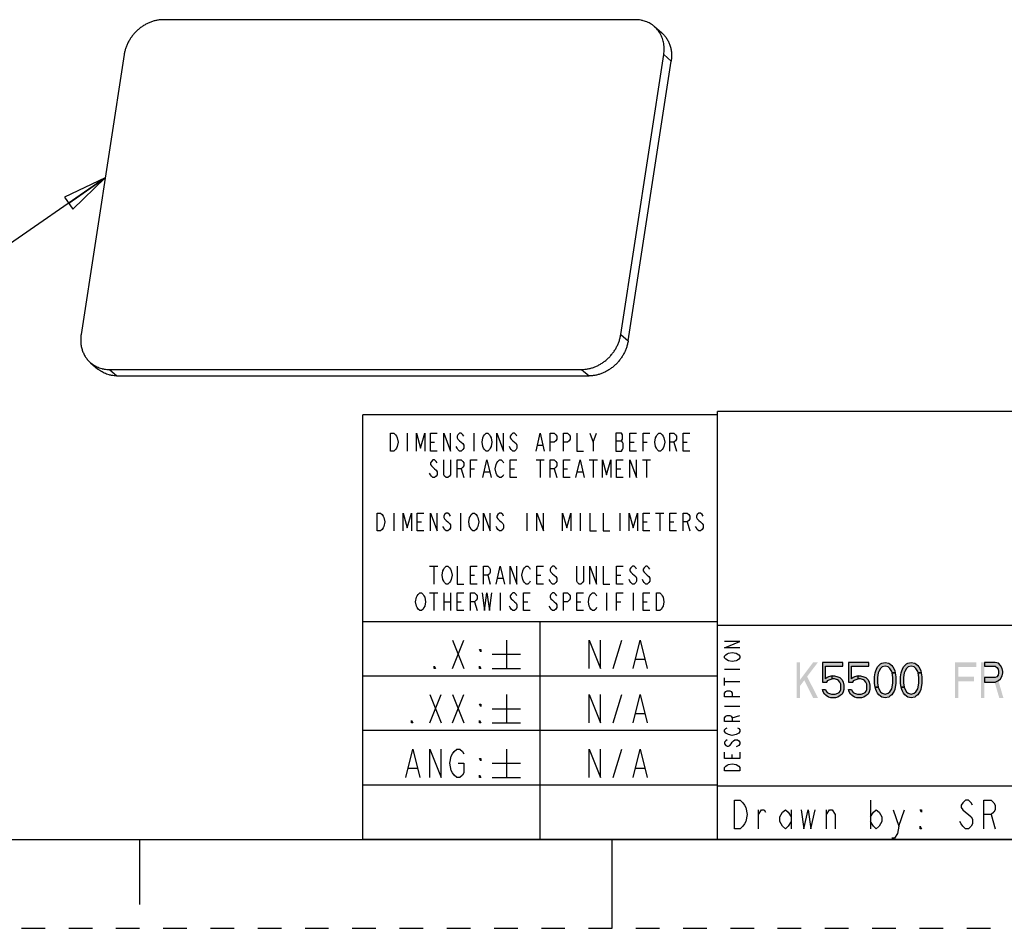
# Model space of a CAD drawing. Units: inches. Extents: x 0 to 17, y 0 to 11.
# Drawn here: x 6 to 10.2, y 0 to 3.8 of the extents above; entities that cross this region are included whole.
import ezdxf

# ---------------------------------------------------------------- set-up
doc = ezdxf.new("R2010")
doc.units = ezdxf.units.IN
doc.header["$LTSCALE"] = 0.935
doc.header["$MEASUREMENT"] = 0
doc.linetypes.add('HIDDEN', pattern=[0.2, 0.1, -0.1])
doc.layers.get('0').update_dxf_attribs({"linetype": 'CONTINUOUS'})
doc.layers.add('DEFAULT_2', color=8, linetype='HIDDEN')
doc.styles.get("Standard").update_dxf_attribs({"font": 'txt', "width": 0.8})
doc.dimstyles.get("Standard").update_dxf_attribs({"dimtxt": 0.15625, "dimasz": 0.1875, "dimexe": 0.125, "dimexo": 0.0625, "dimgap": 0.09, "dimtad": 0, "dimtih": 1, "dimtoh": 1, "dimzin": 4, "dimdsep": 46, "dimtxsty": 'STANDARD', "dimblk": 'CLOSED', "dimblk1": 'CLOSED', "dimblk2": 'CLOSED', "dimcen": 0.09, "dimazin": 1, "dimtp": 0.05, "dimtm": 0.05, "dimtfac": 1, "dimtofl": 0, "dimtmove": 0, "dimatfit": 3, "dimldrblk": 'CLOSED', "dimfxl": 1, "dimtolj": 1, "dimtzin": 4, "dimarcsym": 0})

# ---------------------------------------------------------------- blocks, each defined once
blk = doc.blocks.new('_CLOSED')
at = {"color": 0, "linetype": 'BYBLOCK'}
for p, q in [((0, 0), (-1, 0.167)), ((-1, 0.167), (-1, -0.167)), ((-1, -0.167), (0, 0)), ((-1, 0), (0, 0))]:
    blk.add_line(p, q, dxfattribs=at)

msp = doc.modelspace()

# ---------------------------------------------------------------- hatches: boundary and pattern name
at = {"linetype": 'CONTINUOUS'}
for points in [[(9.3902, 1.125), (9.3902, 1.042), (9.4077, 1.042), (9.4127, 1.0484), (9.4177, 1.0516), (9.4302, 1.0548), (9.4302, 1.0676), (9.4152, 1.0644), (9.4102, 1.0612), (9.4027, 1.0548), (9.4027, 1.109), (9.4752, 1.109), (9.4752, 1.125)], [(9.5002, 1.125), (9.5002, 1.042), (9.5177, 1.042), (9.5227, 1.0484), (9.5277, 1.0516), (9.5402, 1.0548), (9.5402, 1.0676), (9.5252, 1.0644), (9.5202, 1.0612), (9.5127, 1.0548), (9.5127, 1.109), (9.5852, 1.109), (9.5852, 1.125)], [(9.6852, 1.0803), (9.6827, 1.0867), (9.6752, 1.0995), (9.6677, 1.1059), (9.6552, 1.109), (9.6427, 1.1059), (9.6352, 1.0995), (9.6277, 1.0867), (9.6252, 1.0803), (9.6227, 1.0612), (9.6227, 1.0388), (9.6252, 1.0197), (9.6127, 1.0197), (9.6102, 1.0356), (9.6102, 1.0644), (9.6127, 1.0803), (9.6152, 1.0899), (9.6177, 1.0963), (9.6227, 1.1059), (9.6277, 1.1122), (9.6352, 1.1186), (9.6402, 1.1218), (9.6552, 1.125), (9.6702, 1.1218), (9.6752, 1.1186), (9.6827, 1.1122), (9.6877, 1.1059), (9.6927, 1.0963), (9.6952, 1.0899), (9.6977, 1.0803)], [(9.7952, 1.0803), (9.7927, 1.0867), (9.7852, 1.0995), (9.7777, 1.1059), (9.7652, 1.109), (9.7527, 1.1059), (9.7452, 1.0995), (9.7377, 1.0867), (9.7352, 1.0803), (9.7327, 1.0612), (9.7327, 1.0388), (9.7352, 1.0197), (9.7227, 1.0197), (9.7202, 1.0356), (9.7202, 1.0644), (9.7227, 1.0803), (9.7252, 1.0899), (9.7277, 1.0963), (9.7327, 1.1059), (9.7377, 1.1122), (9.7452, 1.1186), (9.7502, 1.1218), (9.7652, 1.125), (9.7802, 1.1218), (9.7852, 1.1186), (9.7927, 1.1122), (9.7977, 1.1059), (9.8027, 1.0963), (9.8052, 1.0899), (9.8077, 1.0803)], [(10.0752, 1.125), (10.0752, 1.109), (10.1202, 1.109), (10.1277, 1.1027), (10.1327, 1.0963), (10.1352, 1.0867), (10.1352, 1.0803), (10.1327, 1.0707), (10.1277, 1.0644), (10.1202, 1.0612), (10.0752, 1.0612), (10.0752, 1.042), (10.1202, 1.042), (10.1352, 1.0484), (10.1427, 1.0548), (10.1502, 1.0676), (10.1527, 1.0803), (10.1527, 1.0867), (10.1502, 1.0995), (10.1427, 1.1122), (10.1352, 1.1218), (10.1202, 1.125)], [(9.4302, 1.0548), (9.4302, 1.0676), (9.4402, 1.0676), (9.4552, 1.0644), (9.4627, 1.0612), (9.4727, 1.0516), (9.4777, 1.042), (9.4802, 1.0293), (9.4802, 1.0101), (9.4777, 1.0005), (9.4727, 0.991), (9.4652, 0.9846), (9.4552, 0.9782), (9.4452, 0.975), (9.4252, 0.975), (9.4152, 0.9782), (9.4052, 0.9846), (9.3977, 0.991), (9.3927, 1.0005), (9.3902, 1.0101), (9.4027, 1.0101), (9.4052, 1.0037), (9.4102, 0.9973), (9.4152, 0.9941), (9.4277, 0.991), (9.4427, 0.991), (9.4552, 0.9941), (9.4602, 0.9973), (9.4652, 1.0037), (9.4677, 1.0101), (9.4677, 1.0324), (9.4627, 1.042), (9.4577, 1.0484), (9.4527, 1.0516), (9.4402, 1.0548)], [(9.5402, 1.0548), (9.5402, 1.0676), (9.5502, 1.0676), (9.5652, 1.0644), (9.5727, 1.0612), (9.5827, 1.0516), (9.5877, 1.042), (9.5902, 1.0293), (9.5902, 1.0101), (9.5877, 1.0005), (9.5827, 0.991), (9.5752, 0.9846), (9.5652, 0.9782), (9.5552, 0.975), (9.5352, 0.975), (9.5252, 0.9782), (9.5152, 0.9846), (9.5077, 0.991), (9.5027, 1.0005), (9.5002, 1.0101), (9.5127, 1.0101), (9.5152, 1.0037), (9.5202, 0.9973), (9.5252, 0.9941), (9.5377, 0.991), (9.5527, 0.991), (9.5652, 0.9941), (9.5702, 0.9973), (9.5752, 1.0037), (9.5777, 1.0101), (9.5777, 1.0324), (9.5727, 1.042), (9.5677, 1.0484), (9.5627, 1.0516), (9.5502, 1.0548)], [(9.6252, 1.0197), (9.6277, 1.0133), (9.6352, 1.0005), (9.6427, 0.9941), (9.6552, 0.991), (9.6677, 0.9941), (9.6752, 1.0005), (9.6827, 1.0133), (9.6852, 1.0197), (9.6877, 1.0388), (9.6877, 1.0612), (9.6852, 1.0803), (9.6977, 1.0803), (9.7002, 1.0644), (9.7002, 1.0356), (9.6977, 1.0197), (9.6952, 1.0101), (9.6927, 1.0037), (9.6877, 0.9941), (9.6827, 0.9878), (9.6752, 0.9814), (9.6702, 0.9782), (9.6552, 0.975), (9.6402, 0.9782), (9.6352, 0.9814), (9.6277, 0.9878), (9.6227, 0.9941), (9.6177, 1.0037), (9.6152, 1.0101), (9.6127, 1.0197)], [(9.7352, 1.0197), (9.7377, 1.0133), (9.7452, 1.0005), (9.7527, 0.9941), (9.7652, 0.991), (9.7777, 0.9941), (9.7852, 1.0005), (9.7927, 1.0133), (9.7952, 1.0197), (9.7977, 1.0388), (9.7977, 1.0612), (9.7952, 1.0803), (9.8077, 1.0803), (9.8102, 1.0644), (9.8102, 1.0356), (9.8077, 1.0197), (9.8052, 1.0101), (9.8027, 1.0037), (9.7977, 0.9941), (9.7927, 0.9878), (9.7852, 0.9814), (9.7802, 0.9782), (9.7652, 0.975), (9.7502, 0.9782), (9.7452, 0.9814), (9.7377, 0.9878), (9.7327, 0.9941), (9.7277, 1.0037), (9.7252, 1.0101), (9.7227, 1.0197)]]:
    msp.add_hatch(color=2, dxfattribs=at).paths.add_polyline_path(points)

# ---------------------------------------------------------------- linework, layer by layer
at = {"color": 7, "linetype": 'CONTINUOUS'}
for p, q in [((8.5982, 3.8439), (6.6, 3.8439)), ((8.6782, 3.8153), (8.7095, 3.7884)), ((6.4345, 3.696), (6.2524, 2.5121)), ((8.536, 2.5121), (8.7181, 3.696)), ((8.5673, 2.4852), (8.7494, 3.669)), ((8.7181, 3.696), (8.7494, 3.669)), ((8.536, 2.5121), (8.5673, 2.4852)), ((6.2924, 2.3928), (6.3237, 2.3658)), ((6.3724, 2.3641), (6.4037, 2.3372)), ((6.3724, 2.3641), (8.3706, 2.3641)), ((6.4037, 2.3372), (8.4018, 2.3372)), ((8.3706, 2.3641), (8.4018, 2.3372)), ((0.375, 0.375), (16.625, 0.375)), ((6.5, 0.375), (6.5, 0.1)), ((8.5, 0), (8.5, 0.375))]:
    msp.add_line(p, q, dxfattribs=at)
at = {"color": 2, "linetype": 'CONTINUOUS'}
for p, q in [((8.945, 2.1722), (7.445, 2.1722)), ((7.445, 0.3753), (7.445, 2.1722)), ((16.625, 2.187), (8.945, 2.187)), ((8.945, 0.375), (8.945, 2.187)), ((8.945, 0.3753), (8.945, 2.1722)), ((7.6325, 2.0941), (7.6325, 2.0191)), ((7.9138, 2.0941), (7.9138, 2.0191)), ((8.42, 2.0566), (8.4341, 2.0941)), ((7.7309, 2.0566), (7.7485, 2.0566)), ((8.1845, 2.0441), (8.2055, 2.0441)), ((8.5149, 2.0628), (8.5395, 2.0628)), ((8.5747, 2.0566), (8.5923, 2.0566)), ((8.6309, 2.0566), (8.6485, 2.0566)), ((8.761, 2.0566), (8.7716, 2.0191)), ((8.7997, 2.0566), (8.8173, 2.0566)), ((8.1774, 1.9816), (8.2126, 1.9816)), ((8.195, 1.9816), (8.195, 1.9066)), ((8.4024, 1.9816), (8.4376, 1.9816)), ((8.42, 1.9816), (8.42, 1.9066)), ((8.6274, 1.9816), (8.6626, 1.9816)), ((8.645, 1.9816), (8.645, 1.9066)), ((7.861, 1.9441), (7.8716, 1.9066)), ((7.8997, 1.9441), (7.9173, 1.9441)), ((7.9595, 1.9316), (7.9805, 1.9316)), ((8.0684, 1.9441), (8.086, 1.9441)), ((8.2548, 1.9441), (8.2653, 1.9066)), ((8.2934, 1.9441), (8.311, 1.9441)), ((8.3532, 1.9316), (8.3743, 1.9316)), ((8.5184, 1.9441), (8.536, 1.9441)), ((7.5763, 1.7566), (7.5763, 1.6816)), ((7.8575, 1.7566), (7.8575, 1.6816)), ((8.1387, 1.7566), (8.1387, 1.6816)), ((8.3637, 1.7566), (8.3637, 1.6816)), ((8.5325, 1.7566), (8.5325, 1.6816)), ((8.6837, 1.7566), (8.7188, 1.7566)), ((8.7012, 1.7566), (8.7012, 1.6816)), ((7.6747, 1.7191), (7.6923, 1.7191)), ((8.6309, 1.7191), (8.6485, 1.7191)), ((8.7434, 1.7191), (8.761, 1.7191)), ((8.8173, 1.7191), (8.8278, 1.6816)), ((7.7274, 1.5316), (7.7626, 1.5316)), ((7.745, 1.5316), (7.745, 1.4566)), ((7.8997, 1.4941), (7.9173, 1.4941)), ((7.9735, 1.4941), (7.9841, 1.4566)), ((8.0157, 1.4816), (8.0368, 1.4816)), ((8.1809, 1.4941), (8.1985, 1.4941)), ((8.5184, 1.4941), (8.536, 1.4941)), ((7.7274, 1.4191), (7.7626, 1.4191)), ((7.745, 1.4191), (7.745, 1.3441)), ((7.7872, 1.4191), (7.7872, 1.3441)), ((7.8153, 1.4191), (7.8153, 1.3441)), ((8.0263, 1.4191), (8.0263, 1.3441)), ((8.4762, 1.4191), (8.4762, 1.3441)), ((8.5887, 1.4191), (8.5887, 1.3441)), ((7.7872, 1.3816), (7.8153, 1.3816)), ((7.8434, 1.3816), (7.861, 1.3816)), ((7.9173, 1.3816), (7.9278, 1.3441)), ((8.1247, 1.3816), (8.1423, 1.3816)), ((8.3497, 1.3816), (8.3673, 1.3816)), ((8.5184, 1.3816), (8.536, 1.3816)), ((8.6309, 1.3816), (8.6485, 1.3816)), ((8.945, 1.2972), (7.445, 1.2972)), ((8.195, 0.3753), (8.195, 1.2972)), ((16.625, 1.281), (8.945, 1.281)), ((7.8245, 1.2191), (7.8725, 1.0991)), ((7.8245, 1.0991), (7.8725, 1.2191)), ((8.0525, 1.2191), (8.0525, 1.0991)), ((8.504, 1.0991), (8.54, 1.2191)), ((7.9925, 1.1591), (8.1125, 1.1591)), ((8.6, 1.1391), (8.636, 1.1391)), ((7.9925, 1.0991), (8.1125, 1.0991)), ((8.9755, 1.0958), (9.0405, 1.0958)), ((8.945, 1.0667), (7.445, 1.0667)), ((8.9755, 1.0275), (8.9755, 1.06)), ((8.9755, 1.0438), (9.0405, 1.0438)), ((7.7285, 0.9886), (7.7765, 0.8686)), ((7.7285, 0.8686), (7.7765, 0.9886)), ((7.8245, 0.9886), (7.8725, 0.8686)), ((7.8245, 0.8686), (7.8725, 0.9886)), ((8.0525, 0.9886), (8.0525, 0.8686)), ((8.504, 0.8686), (8.54, 0.9886)), ((7.9925, 0.9286), (8.1125, 0.9286)), ((8.9755, 0.9398), (9.0405, 0.9398)), ((8.6, 0.9086), (8.636, 0.9086)), ((9.008, 0.891), (9.0405, 0.9008)), ((8.945, 0.8363), (7.445, 0.8363)), ((7.9925, 0.8686), (8.1125, 0.8686)), ((8.0525, 0.7581), (8.0525, 0.6381)), ((8.504, 0.6381), (8.54, 0.7581)), ((9.008, 0.7188), (9.008, 0.735)), ((7.6385, 0.6781), (7.6745, 0.6781)), ((7.9925, 0.6981), (8.1125, 0.6981)), ((8.6, 0.6781), (8.636, 0.6781)), ((7.9925, 0.6381), (8.1125, 0.6381)), ((8.945, 0.6058), (7.445, 0.6058)), ((13.553, 0.6015), (8.945, 0.6015)), ((9.119, 0.4215), (9.119, 0.5015)), ((9.257, 0.5015), (9.257, 0.4215)), ((9.407, 0.4215), (9.407, 0.5015)), ((9.593, 0.5415), (9.593, 0.4215)), ((9.713, 0.4315), (9.737, 0.5015)), ((10.103, 0.4815), (10.121, 0.4215)), ((8.945, 0.3753), (7.445, 0.3753)), ((16.625, 0.375), (8.945, 0.375))]:
    msp.add_line(p, q, dxfattribs=at)
for points in [[(7.5622, 2.0941), (7.5763, 2.0941), (7.5833, 2.0878), (7.5868, 2.0816), (7.5903, 2.0753), (7.5938, 2.0566), (7.5903, 2.0378), (7.5868, 2.0316), (7.5833, 2.0253), (7.5763, 2.0191), (7.5622, 2.0191), (7.5622, 2.0941)], [(7.6712, 2.0191), (7.6712, 2.0941), (7.6888, 2.0316), (7.7063, 2.0941), (7.7063, 2.0191)], [(7.7591, 2.0191), (7.7309, 2.0191), (7.7309, 2.0941), (7.7591, 2.0941)], [(7.7872, 2.0191), (7.7872, 2.0941), (7.8153, 2.0191), (7.8153, 2.0941)], [(7.8716, 2.0816), (7.868, 2.0878), (7.861, 2.0941), (7.854, 2.0941), (7.847, 2.0878), (7.8434, 2.0816), (7.8434, 2.0753), (7.847, 2.0691), (7.854, 2.0628), (7.861, 2.0566), (7.868, 2.0503), (7.8716, 2.0441), (7.8716, 2.0316), (7.868, 2.0253), (7.861, 2.0191), (7.854, 2.0191), (7.847, 2.0253), (7.8434, 2.0316), (7.8399, 2.0378)], [(7.9841, 2.0316), (7.9805, 2.0253), (7.9735, 2.0191), (7.9665, 2.0191), (7.9595, 2.0253), (7.9559, 2.0316), (7.9524, 2.0378), (7.9489, 2.0566), (7.9524, 2.0753), (7.9559, 2.0816), (7.9595, 2.0878), (7.9665, 2.0941), (7.9735, 2.0941), (7.9805, 2.0878), (7.9841, 2.0816), (7.9876, 2.0753), (7.9911, 2.0566), (7.9876, 2.0378), (7.9841, 2.0316)], [(8.0122, 2.0191), (8.0122, 2.0941), (8.0403, 2.0191), (8.0403, 2.0941)], [(8.0966, 2.0816), (8.093, 2.0878), (8.086, 2.0941), (8.079, 2.0941), (8.072, 2.0878), (8.0684, 2.0816), (8.0684, 2.0753), (8.072, 2.0691), (8.079, 2.0628), (8.086, 2.0566), (8.093, 2.0503), (8.0966, 2.0441), (8.0966, 2.0316), (8.093, 2.0253), (8.086, 2.0191), (8.079, 2.0191), (8.072, 2.0253), (8.0684, 2.0316), (8.0649, 2.0378)], [(8.1774, 2.0191), (8.195, 2.0941), (8.2126, 2.0191)], [(8.2372, 2.0191), (8.2372, 2.0941), (8.2548, 2.0941), (8.2618, 2.0878), (8.2653, 2.0816), (8.2653, 2.0691), (8.2618, 2.0628), (8.2548, 2.0566), (8.2372, 2.0566)], [(8.2934, 2.0191), (8.2934, 2.0941), (8.311, 2.0941), (8.318, 2.0878), (8.3216, 2.0816), (8.3216, 2.0691), (8.318, 2.0628), (8.311, 2.0566), (8.2934, 2.0566)], [(8.3497, 2.0941), (8.3497, 2.0191), (8.3778, 2.0191)], [(8.4059, 2.0941), (8.42, 2.0566), (8.42, 2.0191)], [(8.5149, 2.0941), (8.5149, 2.0191), (8.5395, 2.0191), (8.543, 2.0253), (8.5466, 2.0316), (8.5466, 2.0503), (8.543, 2.0566), (8.5395, 2.0628), (8.543, 2.0691), (8.543, 2.0878), (8.5395, 2.0941), (8.5149, 2.0941)], [(8.6028, 2.0191), (8.5747, 2.0191), (8.5747, 2.0941), (8.6028, 2.0941)], [(8.6309, 2.0191), (8.6309, 2.0941), (8.6591, 2.0941)], [(8.7153, 2.0316), (8.7118, 2.0253), (8.7048, 2.0191), (8.6977, 2.0191), (8.6907, 2.0253), (8.6872, 2.0316), (8.6837, 2.0378), (8.6802, 2.0566), (8.6837, 2.0753), (8.6872, 2.0816), (8.6907, 2.0878), (8.6977, 2.0941), (8.7048, 2.0941), (8.7118, 2.0878), (8.7153, 2.0816), (8.7188, 2.0753), (8.7223, 2.0566), (8.7188, 2.0378), (8.7153, 2.0316)], [(8.7434, 2.0191), (8.7434, 2.0941), (8.761, 2.0941), (8.768, 2.0878), (8.7716, 2.0816), (8.7716, 2.0691), (8.768, 2.0628), (8.761, 2.0566), (8.7434, 2.0566)], [(8.8278, 2.0191), (8.7997, 2.0191), (8.7997, 2.0941), (8.8278, 2.0941)], [(7.7591, 1.9691), (7.7555, 1.9753), (7.7485, 1.9816), (7.7415, 1.9816), (7.7345, 1.9753), (7.7309, 1.9691), (7.7309, 1.9628), (7.7345, 1.9566), (7.7415, 1.9503), (7.7485, 1.9441), (7.7555, 1.9378), (7.7591, 1.9316), (7.7591, 1.9191), (7.7555, 1.9128), (7.7485, 1.9066), (7.7415, 1.9066), (7.7345, 1.9128), (7.7309, 1.9191), (7.7274, 1.9253)], [(7.8153, 1.9816), (7.8153, 1.9191), (7.8118, 1.9128), (7.8048, 1.9066), (7.7977, 1.9066), (7.7907, 1.9128), (7.7872, 1.9191), (7.7872, 1.9816)], [(7.8434, 1.9066), (7.8434, 1.9816), (7.861, 1.9816), (7.868, 1.9753), (7.8716, 1.9691), (7.8716, 1.9566), (7.868, 1.9503), (7.861, 1.9441), (7.8434, 1.9441)], [(7.8997, 1.9066), (7.8997, 1.9816), (7.9278, 1.9816)], [(7.9524, 1.9066), (7.97, 1.9816), (7.9876, 1.9066)], [(8.0403, 1.9191), (8.0368, 1.9128), (8.0298, 1.9066), (8.0227, 1.9066), (8.0157, 1.9128), (8.0122, 1.9191), (8.0087, 1.9253), (8.0052, 1.9441), (8.0087, 1.9628), (8.0122, 1.9691), (8.0157, 1.9753), (8.0227, 1.9816), (8.0298, 1.9816), (8.0368, 1.9753), (8.0403, 1.9691)], [(8.0966, 1.9066), (8.0684, 1.9066), (8.0684, 1.9816), (8.0966, 1.9816)], [(8.2372, 1.9066), (8.2372, 1.9816), (8.2548, 1.9816), (8.2618, 1.9753), (8.2653, 1.9691), (8.2653, 1.9566), (8.2618, 1.9503), (8.2548, 1.9441), (8.2372, 1.9441)], [(8.3216, 1.9066), (8.2934, 1.9066), (8.2934, 1.9816), (8.3216, 1.9816)], [(8.3462, 1.9066), (8.3637, 1.9816), (8.3813, 1.9066)], [(8.4587, 1.9066), (8.4587, 1.9816), (8.4762, 1.9191), (8.4938, 1.9816), (8.4938, 1.9066)], [(8.5466, 1.9066), (8.5184, 1.9066), (8.5184, 1.9816), (8.5466, 1.9816)], [(8.5747, 1.9066), (8.5747, 1.9816), (8.6028, 1.9066), (8.6028, 1.9816)], [(7.5059, 1.7566), (7.52, 1.7566), (7.527, 1.7503), (7.5305, 1.7441), (7.5341, 1.7378), (7.5376, 1.7191), (7.5341, 1.7003), (7.5305, 1.6941), (7.527, 1.6878), (7.52, 1.6816), (7.5059, 1.6816), (7.5059, 1.7566)], [(7.6149, 1.6816), (7.6149, 1.7566), (7.6325, 1.6941), (7.6501, 1.7566), (7.6501, 1.6816)], [(7.7028, 1.6816), (7.6747, 1.6816), (7.6747, 1.7566), (7.7028, 1.7566)], [(7.7309, 1.6816), (7.7309, 1.7566), (7.7591, 1.6816), (7.7591, 1.7566)], [(7.8153, 1.7441), (7.8118, 1.7503), (7.8048, 1.7566), (7.7977, 1.7566), (7.7907, 1.7503), (7.7872, 1.7441), (7.7872, 1.7378), (7.7907, 1.7316), (7.7977, 1.7253), (7.8048, 1.7191), (7.8118, 1.7128), (7.8153, 1.7066), (7.8153, 1.6941), (7.8118, 1.6878), (7.8048, 1.6816), (7.7977, 1.6816), (7.7907, 1.6878), (7.7872, 1.6941), (7.7837, 1.7003)], [(7.9278, 1.6941), (7.9243, 1.6878), (7.9173, 1.6816), (7.9102, 1.6816), (7.9032, 1.6878), (7.8997, 1.6941), (7.8962, 1.7003), (7.8927, 1.7191), (7.8962, 1.7378), (7.8997, 1.7441), (7.9032, 1.7503), (7.9102, 1.7566), (7.9173, 1.7566), (7.9243, 1.7503), (7.9278, 1.7441), (7.9313, 1.7378), (7.9348, 1.7191), (7.9313, 1.7003), (7.9278, 1.6941)], [(7.9559, 1.6816), (7.9559, 1.7566), (7.9841, 1.6816), (7.9841, 1.7566)], [(8.0403, 1.7441), (8.0368, 1.7503), (8.0298, 1.7566), (8.0227, 1.7566), (8.0157, 1.7503), (8.0122, 1.7441), (8.0122, 1.7378), (8.0157, 1.7316), (8.0227, 1.7253), (8.0298, 1.7191), (8.0368, 1.7128), (8.0403, 1.7066), (8.0403, 1.6941), (8.0368, 1.6878), (8.0298, 1.6816), (8.0227, 1.6816), (8.0157, 1.6878), (8.0122, 1.6941), (8.0087, 1.7003)], [(8.1809, 1.6816), (8.1809, 1.7566), (8.2091, 1.6816), (8.2091, 1.7566)], [(8.2899, 1.6816), (8.2899, 1.7566), (8.3075, 1.6941), (8.3251, 1.7566), (8.3251, 1.6816)], [(8.4059, 1.7566), (8.4059, 1.6816), (8.4341, 1.6816)], [(8.4622, 1.7566), (8.4622, 1.6816), (8.4903, 1.6816)], [(8.5712, 1.6816), (8.5712, 1.7566), (8.5887, 1.6941), (8.6063, 1.7566), (8.6063, 1.6816)], [(8.6591, 1.6816), (8.6309, 1.6816), (8.6309, 1.7566), (8.6591, 1.7566)], [(8.7716, 1.6816), (8.7434, 1.6816), (8.7434, 1.7566), (8.7716, 1.7566)], [(8.7997, 1.6816), (8.7997, 1.7566), (8.8173, 1.7566), (8.8243, 1.7503), (8.8278, 1.7441), (8.8278, 1.7316), (8.8243, 1.7253), (8.8173, 1.7191), (8.7997, 1.7191)], [(8.8841, 1.7441), (8.8805, 1.7503), (8.8735, 1.7566), (8.8665, 1.7566), (8.8595, 1.7503), (8.8559, 1.7441), (8.8559, 1.7378), (8.8595, 1.7316), (8.8665, 1.7253), (8.8735, 1.7191), (8.8805, 1.7128), (8.8841, 1.7066), (8.8841, 1.6941), (8.8805, 1.6878), (8.8735, 1.6816), (8.8665, 1.6816), (8.8595, 1.6878), (8.8559, 1.6941), (8.8524, 1.7003)], [(7.8153, 1.4691), (7.8118, 1.4628), (7.8048, 1.4566), (7.7977, 1.4566), (7.7907, 1.4628), (7.7872, 1.4691), (7.7837, 1.4753), (7.7802, 1.4941), (7.7837, 1.5128), (7.7872, 1.5191), (7.7907, 1.5253), (7.7977, 1.5316), (7.8048, 1.5316), (7.8118, 1.5253), (7.8153, 1.5191), (7.8188, 1.5128), (7.8223, 1.4941), (7.8188, 1.4753), (7.8153, 1.4691)], [(7.8434, 1.5316), (7.8434, 1.4566), (7.8716, 1.4566)], [(7.9278, 1.4566), (7.8997, 1.4566), (7.8997, 1.5316), (7.9278, 1.5316)], [(7.9559, 1.4566), (7.9559, 1.5316), (7.9735, 1.5316), (7.9805, 1.5253), (7.9841, 1.5191), (7.9841, 1.5066), (7.9805, 1.5003), (7.9735, 1.4941), (7.9559, 1.4941)], [(8.0087, 1.4566), (8.0263, 1.5316), (8.0438, 1.4566)], [(8.0684, 1.4566), (8.0684, 1.5316), (8.0966, 1.4566), (8.0966, 1.5316)], [(8.1528, 1.4691), (8.1493, 1.4628), (8.1423, 1.4566), (8.1352, 1.4566), (8.1282, 1.4628), (8.1247, 1.4691), (8.1212, 1.4753), (8.1177, 1.4941), (8.1212, 1.5128), (8.1247, 1.5191), (8.1282, 1.5253), (8.1352, 1.5316), (8.1423, 1.5316), (8.1493, 1.5253), (8.1528, 1.5191)], [(8.2091, 1.4566), (8.1809, 1.4566), (8.1809, 1.5316), (8.2091, 1.5316)], [(8.2653, 1.5191), (8.2618, 1.5253), (8.2548, 1.5316), (8.2477, 1.5316), (8.2407, 1.5253), (8.2372, 1.5191), (8.2372, 1.5128), (8.2407, 1.5066), (8.2477, 1.5003), (8.2548, 1.4941), (8.2618, 1.4878), (8.2653, 1.4816), (8.2653, 1.4691), (8.2618, 1.4628), (8.2548, 1.4566), (8.2477, 1.4566), (8.2407, 1.4628), (8.2372, 1.4691), (8.2337, 1.4753)], [(8.3778, 1.5316), (8.3778, 1.4691), (8.3743, 1.4628), (8.3673, 1.4566), (8.3602, 1.4566), (8.3532, 1.4628), (8.3497, 1.4691), (8.3497, 1.5316)], [(8.4059, 1.4566), (8.4059, 1.5316), (8.4341, 1.4566), (8.4341, 1.5316)], [(8.4622, 1.5316), (8.4622, 1.4566), (8.4903, 1.4566)], [(8.5466, 1.4566), (8.5184, 1.4566), (8.5184, 1.5316), (8.5466, 1.5316)], [(8.6028, 1.5191), (8.5993, 1.5253), (8.5923, 1.5316), (8.5852, 1.5316), (8.5782, 1.5253), (8.5747, 1.5191), (8.5747, 1.5128), (8.5782, 1.5066), (8.5852, 1.5003), (8.5923, 1.4941), (8.5993, 1.4878), (8.6028, 1.4816), (8.6028, 1.4691), (8.5993, 1.4628), (8.5923, 1.4566), (8.5852, 1.4566), (8.5782, 1.4628), (8.5747, 1.4691), (8.5712, 1.4753)], [(8.6591, 1.5191), (8.6555, 1.5253), (8.6485, 1.5316), (8.6415, 1.5316), (8.6345, 1.5253), (8.6309, 1.5191), (8.6309, 1.5128), (8.6345, 1.5066), (8.6415, 1.5003), (8.6485, 1.4941), (8.6555, 1.4878), (8.6591, 1.4816), (8.6591, 1.4691), (8.6555, 1.4628), (8.6485, 1.4566), (8.6415, 1.4566), (8.6345, 1.4628), (8.6309, 1.4691), (8.6274, 1.4753)], [(7.7028, 1.3566), (7.6993, 1.3503), (7.6923, 1.3441), (7.6852, 1.3441), (7.6782, 1.3503), (7.6747, 1.3566), (7.6712, 1.3628), (7.6677, 1.3816), (7.6712, 1.4003), (7.6747, 1.4066), (7.6782, 1.4128), (7.6852, 1.4191), (7.6923, 1.4191), (7.6993, 1.4128), (7.7028, 1.4066), (7.7063, 1.4003), (7.7098, 1.3816), (7.7063, 1.3628), (7.7028, 1.3566)], [(7.8716, 1.3441), (7.8434, 1.3441), (7.8434, 1.4191), (7.8716, 1.4191)], [(7.8997, 1.3441), (7.8997, 1.4191), (7.9173, 1.4191), (7.9243, 1.4128), (7.9278, 1.4066), (7.9278, 1.3941), (7.9243, 1.3878), (7.9173, 1.3816), (7.8997, 1.3816)], [(7.9489, 1.4191), (7.9595, 1.3441), (7.97, 1.4191), (7.9805, 1.3441), (7.9911, 1.4191)], [(8.0966, 1.4066), (8.093, 1.4128), (8.086, 1.4191), (8.079, 1.4191), (8.072, 1.4128), (8.0684, 1.4066), (8.0684, 1.4003), (8.072, 1.3941), (8.079, 1.3878), (8.086, 1.3816), (8.093, 1.3753), (8.0966, 1.3691), (8.0966, 1.3566), (8.093, 1.3503), (8.086, 1.3441), (8.079, 1.3441), (8.072, 1.3503), (8.0684, 1.3566), (8.0649, 1.3628)], [(8.1528, 1.3441), (8.1247, 1.3441), (8.1247, 1.4191), (8.1528, 1.4191)], [(8.2653, 1.4066), (8.2618, 1.4128), (8.2548, 1.4191), (8.2477, 1.4191), (8.2407, 1.4128), (8.2372, 1.4066), (8.2372, 1.4003), (8.2407, 1.3941), (8.2477, 1.3878), (8.2548, 1.3816), (8.2618, 1.3753), (8.2653, 1.3691), (8.2653, 1.3566), (8.2618, 1.3503), (8.2548, 1.3441), (8.2477, 1.3441), (8.2407, 1.3503), (8.2372, 1.3566), (8.2337, 1.3628)], [(8.2934, 1.3441), (8.2934, 1.4191), (8.311, 1.4191), (8.318, 1.4128), (8.3216, 1.4066), (8.3216, 1.3941), (8.318, 1.3878), (8.311, 1.3816), (8.2934, 1.3816)], [(8.3778, 1.3441), (8.3497, 1.3441), (8.3497, 1.4191), (8.3778, 1.4191)], [(8.4341, 1.3566), (8.4305, 1.3503), (8.4235, 1.3441), (8.4165, 1.3441), (8.4095, 1.3503), (8.4059, 1.3566), (8.4024, 1.3628), (8.3989, 1.3816), (8.4024, 1.4003), (8.4059, 1.4066), (8.4095, 1.4128), (8.4165, 1.4191), (8.4235, 1.4191), (8.4305, 1.4128), (8.4341, 1.4066)], [(8.5184, 1.3441), (8.5184, 1.4191), (8.5466, 1.4191)], [(8.6591, 1.3441), (8.6309, 1.3441), (8.6309, 1.4191), (8.6591, 1.4191)], [(8.6872, 1.4191), (8.7012, 1.4191), (8.7083, 1.4128), (8.7118, 1.4066), (8.7153, 1.4003), (8.7188, 1.3816), (8.7153, 1.3628), (8.7118, 1.3566), (8.7083, 1.3503), (8.7012, 1.3441), (8.6872, 1.3441), (8.6872, 1.4191)], [(8.402, 1.0991), (8.402, 1.2191), (8.45, 1.0991), (8.45, 1.2191)], [(8.588, 1.0991), (8.618, 1.2191), (8.648, 1.0991)], [(9.0405, 1.1868), (8.9755, 1.1868), (9.0405, 1.2128), (8.9755, 1.2128)], [(7.9445, 1.1791), (7.9445, 1.1691), (7.9385, 1.1791), (7.9445, 1.1791)], [(8.9918, 1.1315), (8.9809, 1.138), (8.9755, 1.1445), (8.9755, 1.151), (8.9809, 1.1575), (8.9863, 1.1608), (8.9918, 1.164), (9.008, 1.1673), (9.0243, 1.164), (9.0351, 1.1575)], [(9.0351, 1.1575), (9.0405, 1.151), (9.0405, 1.1445), (9.0351, 1.138), (9.0297, 1.1348), (9.0243, 1.1315), (9.008, 1.1283), (8.9918, 1.1315)], [(9.3902, 1.125), (9.3902, 1.042), (9.4077, 1.042), (9.4127, 1.0484), (9.4177, 1.0516), (9.4302, 1.0548), (9.4302, 1.0676), (9.4152, 1.0644), (9.4102, 1.0612), (9.4027, 1.0548), (9.4027, 1.109), (9.4752, 1.109), (9.4752, 1.125), (9.3902, 1.125)], [(9.5002, 1.125), (9.5002, 1.042), (9.5177, 1.042), (9.5227, 1.0484), (9.5277, 1.0516), (9.5402, 1.0548), (9.5402, 1.0676), (9.5252, 1.0644), (9.5202, 1.0612), (9.5127, 1.0548), (9.5127, 1.109), (9.5852, 1.109), (9.5852, 1.125), (9.5002, 1.125)], [(9.6852, 1.0803), (9.6827, 1.0867), (9.6752, 1.0995), (9.6677, 1.1059), (9.6552, 1.109), (9.6427, 1.1059), (9.6352, 1.0995), (9.6277, 1.0867), (9.6252, 1.0803), (9.6227, 1.0612), (9.6227, 1.0388), (9.6252, 1.0197), (9.6127, 1.0197), (9.6102, 1.0356), (9.6102, 1.0644), (9.6127, 1.0803), (9.6152, 1.0899), (9.6177, 1.0963), (9.6227, 1.1059), (9.6277, 1.1122), (9.6352, 1.1186), (9.6402, 1.1218), (9.6552, 1.125), (9.6702, 1.1218), (9.6752, 1.1186), (9.6827, 1.1122), (9.6877, 1.1059), (9.6927, 1.0963), (9.6952, 1.0899), (9.6977, 1.0803), (9.6852, 1.0803)], [(9.7952, 1.0803), (9.7927, 1.0867), (9.7852, 1.0995), (9.7777, 1.1059), (9.7652, 1.109), (9.7527, 1.1059), (9.7452, 1.0995), (9.7377, 1.0867), (9.7352, 1.0803), (9.7327, 1.0612), (9.7327, 1.0388), (9.7352, 1.0197), (9.7227, 1.0197), (9.7202, 1.0356), (9.7202, 1.0644), (9.7227, 1.0803), (9.7252, 1.0899), (9.7277, 1.0963), (9.7327, 1.1059), (9.7377, 1.1122), (9.7452, 1.1186), (9.7502, 1.1218), (9.7652, 1.125), (9.7802, 1.1218), (9.7852, 1.1186), (9.7927, 1.1122), (9.7977, 1.1059), (9.8027, 1.0963), (9.8052, 1.0899), (9.8077, 1.0803), (9.7952, 1.0803)], [(10.0752, 1.125), (10.0752, 1.109), (10.1202, 1.109), (10.1277, 1.1027), (10.1327, 1.0963), (10.1352, 1.0867), (10.1352, 1.0803), (10.1327, 1.0707), (10.1277, 1.0644), (10.1202, 1.0612), (10.0752, 1.0612), (10.0752, 1.042), (10.1202, 1.042), (10.1352, 1.0484), (10.1427, 1.0548), (10.1502, 1.0676), (10.1527, 1.0803), (10.1527, 1.0867), (10.1502, 1.0995), (10.1427, 1.1122), (10.1352, 1.1218), (10.1202, 1.125), (10.0752, 1.125)], [(7.7525, 1.0991), (7.7465, 1.0991), (7.7465, 1.1091), (7.7525, 1.0991)], [(7.9445, 1.0991), (7.9385, 1.0991), (7.9385, 1.1091), (7.9445, 1.0991)], [(9.4302, 1.0548), (9.4302, 1.0676), (9.4402, 1.0676), (9.4552, 1.0644), (9.4627, 1.0612), (9.4727, 1.0516), (9.4777, 1.042), (9.4802, 1.0293), (9.4802, 1.0101), (9.4777, 1.0005), (9.4727, 0.991), (9.4652, 0.9846), (9.4552, 0.9782), (9.4452, 0.975), (9.4252, 0.975), (9.4152, 0.9782), (9.4052, 0.9846), (9.3977, 0.991), (9.3927, 1.0005), (9.3902, 1.0101), (9.4027, 1.0101), (9.4052, 1.0037), (9.4102, 0.9973), (9.4152, 0.9941), (9.4277, 0.991), (9.4427, 0.991), (9.4552, 0.9941), (9.4602, 0.9973), (9.4652, 1.0037), (9.4677, 1.0101), (9.4677, 1.0324), (9.4627, 1.042), (9.4577, 1.0484), (9.4527, 1.0516), (9.4402, 1.0548), (9.4302, 1.0548)], [(9.5402, 1.0548), (9.5402, 1.0676), (9.5502, 1.0676), (9.5652, 1.0644), (9.5727, 1.0612), (9.5827, 1.0516), (9.5877, 1.042), (9.5902, 1.0293), (9.5902, 1.0101), (9.5877, 1.0005), (9.5827, 0.991), (9.5752, 0.9846), (9.5652, 0.9782), (9.5552, 0.975), (9.5352, 0.975), (9.5252, 0.9782), (9.5152, 0.9846), (9.5077, 0.991), (9.5027, 1.0005), (9.5002, 1.0101), (9.5127, 1.0101), (9.5152, 1.0037), (9.5202, 0.9973), (9.5252, 0.9941), (9.5377, 0.991), (9.5527, 0.991), (9.5652, 0.9941), (9.5702, 0.9973), (9.5752, 1.0037), (9.5777, 1.0101), (9.5777, 1.0324), (9.5727, 1.042), (9.5677, 1.0484), (9.5627, 1.0516), (9.5502, 1.0548), (9.5402, 1.0548)], [(9.6252, 1.0197), (9.6277, 1.0133), (9.6352, 1.0005), (9.6427, 0.9941), (9.6552, 0.991), (9.6677, 0.9941), (9.6752, 1.0005), (9.6827, 1.0133), (9.6852, 1.0197), (9.6877, 1.0388), (9.6877, 1.0612), (9.6852, 1.0803), (9.6977, 1.0803), (9.7002, 1.0644), (9.7002, 1.0356), (9.6977, 1.0197), (9.6952, 1.0101), (9.6927, 1.0037), (9.6877, 0.9941), (9.6827, 0.9878), (9.6752, 0.9814), (9.6702, 0.9782), (9.6552, 0.975), (9.6402, 0.9782), (9.6352, 0.9814), (9.6277, 0.9878), (9.6227, 0.9941), (9.6177, 1.0037), (9.6152, 1.0101), (9.6127, 1.0197), (9.6252, 1.0197)], [(9.7352, 1.0197), (9.7377, 1.0133), (9.7452, 1.0005), (9.7527, 0.9941), (9.7652, 0.991), (9.7777, 0.9941), (9.7852, 1.0005), (9.7927, 1.0133), (9.7952, 1.0197), (9.7977, 1.0388), (9.7977, 1.0612), (9.7952, 1.0803), (9.8077, 1.0803), (9.8102, 1.0644), (9.8102, 1.0356), (9.8077, 1.0197), (9.8052, 1.0101), (9.8027, 1.0037), (9.7977, 0.9941), (9.7927, 0.9878), (9.7852, 0.9814), (9.7802, 0.9782), (9.7652, 0.975), (9.7502, 0.9782), (9.7452, 0.9814), (9.7377, 0.9878), (9.7327, 0.9941), (9.7277, 1.0037), (9.7252, 1.0101), (9.7227, 1.0197), (9.7352, 1.0197)], [(9.0405, 0.9788), (8.9755, 0.9788), (8.9755, 0.995), (8.9809, 1.0015), (8.9863, 1.0048), (8.9972, 1.0048), (9.0026, 1.0015), (9.008, 0.995), (9.008, 0.9788)], [(8.402, 0.8686), (8.402, 0.9886), (8.45, 0.8686), (8.45, 0.9886)], [(8.588, 0.8686), (8.618, 0.9886), (8.648, 0.8686)], [(7.9445, 0.9486), (7.9445, 0.9386), (7.9385, 0.9486), (7.9445, 0.9486)], [(7.6565, 0.8686), (7.6505, 0.8686), (7.6505, 0.8786), (7.6565, 0.8686)], [(7.9445, 0.8686), (7.9385, 0.8686), (7.9385, 0.8786), (7.9445, 0.8686)], [(9.0405, 0.8748), (8.9755, 0.8748), (8.9755, 0.891), (8.9809, 0.8975), (8.9863, 0.9008), (8.9972, 0.9008), (9.0026, 0.8975), (9.008, 0.891), (9.008, 0.8748)], [(8.9918, 0.8195), (8.9809, 0.826), (8.9755, 0.8325), (8.9755, 0.839), (8.9809, 0.8455), (8.9863, 0.8488)], [(9.0297, 0.8488), (9.0351, 0.8455), (9.0405, 0.839), (9.0405, 0.8325), (9.0351, 0.826), (9.0297, 0.8228), (9.0243, 0.8195), (9.008, 0.8163), (8.9918, 0.8195)], [(8.9863, 0.7968), (8.9809, 0.7935), (8.9755, 0.787), (8.9755, 0.7805), (8.9809, 0.774), (8.9863, 0.7708), (8.9918, 0.7708), (8.9972, 0.774), (9.0026, 0.7805), (9.008, 0.787), (9.0134, 0.7935), (9.0188, 0.7968), (9.0297, 0.7968), (9.0351, 0.7935), (9.0405, 0.787), (9.0405, 0.7805), (9.0351, 0.774), (9.0297, 0.7708), (9.0243, 0.7675)], [(7.6265, 0.6381), (7.6565, 0.7581), (7.6865, 0.6381)], [(7.7285, 0.6381), (7.7285, 0.7581), (7.7765, 0.6381), (7.7765, 0.7581)], [(7.8485, 0.6981), (7.8725, 0.6981), (7.8725, 0.6581), (7.8665, 0.6481), (7.8545, 0.6381), (7.8425, 0.6381), (7.8305, 0.6481), (7.8245, 0.6581), (7.8185, 0.6681), (7.8125, 0.6981), (7.8185, 0.7281), (7.8245, 0.7381), (7.8305, 0.7481), (7.8425, 0.7581), (7.8545, 0.7581), (7.8665, 0.7481), (7.8725, 0.7381)], [(8.402, 0.6381), (8.402, 0.7581), (8.45, 0.6381), (8.45, 0.7581)], [(8.588, 0.6381), (8.618, 0.7581), (8.648, 0.6381)], [(7.9445, 0.7181), (7.9445, 0.7081), (7.9385, 0.7181), (7.9445, 0.7181)], [(9.0405, 0.7448), (9.0405, 0.7188), (8.9755, 0.7188), (8.9755, 0.7448)], [(8.9755, 0.6668), (8.9755, 0.6798), (8.9809, 0.6863), (8.9863, 0.6895), (8.9918, 0.6928), (9.008, 0.696), (9.0243, 0.6928), (9.0351, 0.6863)], [(9.0351, 0.6863), (9.0405, 0.6798), (9.0405, 0.6668), (8.9755, 0.6668)], [(7.9445, 0.6381), (7.9385, 0.6381), (7.9385, 0.6481), (7.9445, 0.6381)], [(9.017, 0.5415), (9.041, 0.5415), (9.053, 0.5315), (9.059, 0.5215), (9.065, 0.5115), (9.071, 0.4815), (9.065, 0.4515), (9.059, 0.4415), (9.053, 0.4315), (9.041, 0.4215), (9.017, 0.4215), (9.017, 0.5415)], [(9.119, 0.4815), (9.131, 0.5015), (9.143, 0.5015), (9.149, 0.4915)], [(9.257, 0.4515), (9.245, 0.4315), (9.233, 0.4215), (9.221, 0.4315), (9.209, 0.4515), (9.209, 0.4715), (9.221, 0.4915), (9.233, 0.5015), (9.245, 0.4915), (9.257, 0.4715)], [(9.299, 0.5015), (9.311, 0.4215), (9.329, 0.5015), (9.341, 0.4215), (9.359, 0.5015)], [(9.407, 0.4815), (9.419, 0.5015), (9.431, 0.5015), (9.443, 0.4815), (9.443, 0.4215)], [(9.593, 0.4715), (9.605, 0.4915), (9.617, 0.5015), (9.629, 0.4915), (9.641, 0.4715), (9.641, 0.4515), (9.629, 0.4315), (9.617, 0.4215), (9.605, 0.4315), (9.593, 0.4515)], [(9.689, 0.5015), (9.713, 0.4315), (9.707, 0.4015), (9.695, 0.3815), (9.683, 0.3815)], [(9.809, 0.5015), (9.809, 0.4915), (9.803, 0.5015), (9.809, 0.5015)], [(10.025, 0.5215), (10.019, 0.5315), (10.007, 0.5415), (9.995, 0.5415), (9.983, 0.5315), (9.977, 0.5215), (9.977, 0.5115), (9.983, 0.5015), (9.995, 0.4915), (10.007, 0.4815), (10.019, 0.4715), (10.025, 0.4615), (10.025, 0.4415), (10.019, 0.4315), (10.007, 0.4215), (9.995, 0.4215), (9.983, 0.4315), (9.977, 0.4415), (9.971, 0.4515)], [(10.073, 0.4215), (10.073, 0.5415), (10.103, 0.5415), (10.115, 0.5315), (10.121, 0.5215), (10.121, 0.5015), (10.115, 0.4915), (10.103, 0.4815), (10.073, 0.4815)], [(9.809, 0.4215), (9.803, 0.4215), (9.803, 0.4315), (9.809, 0.4215)]]:
    msp.add_lwpolyline(points, dxfattribs=at)
at = {"color": 7, "linetype": 'CONTINUOUS'}
for points, knots in [([(6.6, 3.8439), (6.5953, 3.8439), (6.5858, 3.8435), (6.574, 3.8417), (6.5646, 3.8396), (6.5552, 3.837), (6.5435, 3.8329), (6.5299, 3.8266), (6.5167, 3.8192), (6.5041, 3.8105), (6.4923, 3.8007), (6.4812, 3.79), (6.4711, 3.7783), (6.4619, 3.7659), (6.4539, 3.7527), (6.4471, 3.739), (6.4415, 3.7249), (6.4372, 3.7106), (6.4353, 3.7008), (6.4345, 3.696)], [0, 0, 0, 0, 0.058684, 0.11836, 0.148547, 0.178953, 0.240389, 0.302629, 0.365565, 0.429065, 0.492983, 0.557163, 0.621437, 0.685637, 0.74959, 0.813134, 0.876144, 0.938496, 1, 1, 1, 1]), ([(8.6782, 3.8153), (8.6768, 3.8164), (8.6741, 3.8187), (8.6684, 3.8229), (8.6609, 3.8277), (8.6515, 3.8327), (8.6415, 3.8368), (8.6328, 3.8394), (8.6258, 3.8411), (8.6186, 3.8425), (8.6094, 3.8436), (8.6019, 3.8439), (8.5982, 3.8439)], [0, 0, 0, 0, 0.06112, 0.122277, 0.24481, 0.3679, 0.491805, 0.616788, 0.679776, 0.743118, 0.870853, 1, 1, 1, 1]), ([(8.7034, 3.7845), (8.7017, 3.7874), (8.6982, 3.7931), (8.6922, 3.8011), (8.6855, 3.8086), (8.6807, 3.8131), (8.6782, 3.8153)], [0, 0, 0, 0, 0.25175, 0.502013, 0.751261, 1, 1, 1, 1]), ([(8.7181, 3.696), (8.7188, 3.6999), (8.7197, 3.7077), (8.72, 3.7176), (8.7199, 3.7254), (8.7194, 3.7331), (8.7182, 3.7426), (8.7159, 3.7537), (8.7126, 3.7645), (8.7092, 3.7731), (8.706, 3.7797), (8.7043, 3.7829), (8.7034, 3.7845)], [0, 0, 0, 0, 0.130397, 0.259339, 0.323214, 0.386661, 0.512273, 0.636284, 0.758812, 0.879987, 0.94013, 1, 1, 1, 1]), ([(8.7094, 3.7884), (8.7114, 3.7867), (8.7153, 3.7831), (8.7207, 3.7774), (8.7257, 3.7713), (8.7303, 3.7648), (8.7345, 3.758), (8.7383, 3.7509), (8.7416, 3.7436), (8.7444, 3.7359), (8.7467, 3.7281), (8.7486, 3.72), (8.75, 3.7118), (8.7509, 3.7034), (8.7513, 3.6949), (8.7512, 3.6863), (8.7506, 3.6777), (8.7499, 3.6719), (8.7494, 3.669)], [0, 0, 0, 0, 0.059828, 0.119733, 0.179791, 0.240077, 0.30066, 0.361605, 0.422972, 0.484809, 0.547158, 0.610052, 0.673526, 0.737608, 0.80232, 0.867655, 0.933568, 1, 1, 1, 1]), ([(6.2524, 2.5121), (6.252, 2.5092), (6.2513, 2.5035), (6.2507, 2.4948), (6.2506, 2.4862), (6.251, 2.4777), (6.2519, 2.4693), (6.2532, 2.4611), (6.2551, 2.453), (6.2575, 2.4452), (6.2603, 2.4376), (6.2636, 2.4302), (6.2673, 2.4231), (6.2715, 2.4163), (6.2761, 2.4099), (6.2811, 2.4038), (6.2866, 2.398), (6.2904, 2.3945), (6.2924, 2.3928)], [0, 0, 0, 0, 0.066432, 0.132345, 0.19768, 0.262392, 0.326474, 0.389948, 0.452842, 0.515191, 0.577028, 0.638395, 0.69934, 0.759923, 0.820209, 0.880267, 0.940172, 1, 1, 1, 1]), ([(8.3706, 2.3641), (8.3753, 2.3641), (8.3848, 2.3646), (8.3965, 2.3664), (8.406, 2.3685), (8.4154, 2.3711), (8.4271, 2.3752), (8.4407, 2.3814), (8.4538, 2.3889), (8.4664, 2.3975), (8.4783, 2.4073), (8.4894, 2.4181), (8.4995, 2.4297), (8.5086, 2.4422), (8.5166, 2.4553), (8.5235, 2.469), (8.5291, 2.4831), (8.5333, 2.4975), (8.5353, 2.5072), (8.536, 2.5121)], [0, 0, 0, 0, 0.058684, 0.11836, 0.148547, 0.178953, 0.240389, 0.302629, 0.365565, 0.429065, 0.492983, 0.557163, 0.621437, 0.685637, 0.74959, 0.813134, 0.876144, 0.938496, 1, 1, 1, 1]), ([(8.5673, 2.4852), (8.5666, 2.4803), (8.5646, 2.4705), (8.5603, 2.4562), (8.5547, 2.4421), (8.5479, 2.4284), (8.5399, 2.4153), (8.5308, 2.4028), (8.5206, 2.3911), (8.5096, 2.3804), (8.4977, 2.3706), (8.4851, 2.362), (8.4719, 2.3545), (8.4583, 2.3483), (8.4467, 2.3442), (8.4372, 2.3416), (8.4278, 2.3394), (8.416, 2.3377), (8.4065, 2.3372), (8.4018, 2.3372)], [0, 0, 0, 0, 0.061504, 0.123856, 0.186866, 0.25041, 0.314363, 0.378563, 0.442837, 0.507017, 0.570935, 0.634435, 0.697371, 0.759611, 0.821047, 0.851453, 0.88164, 0.941316, 1, 1, 1, 1]), ([(6.2924, 2.3928), (6.2937, 2.3916), (6.2965, 2.3894), (6.3022, 2.3851), (6.3096, 2.3803), (6.3191, 2.3754), (6.3291, 2.3713), (6.3377, 2.3686), (6.3448, 2.3669), (6.352, 2.3656), (6.3612, 2.3644), (6.3687, 2.3641), (6.3724, 2.3641)], [0, 0, 0, 0, 0.06112, 0.122277, 0.24481, 0.3679, 0.491805, 0.616788, 0.679776, 0.743118, 0.870853, 1, 1, 1, 1]), ([(6.4037, 2.3372), (6.3999, 2.3372), (6.3925, 2.3375), (6.3833, 2.3386), (6.3761, 2.34), (6.369, 2.3417), (6.3604, 2.3444), (6.3504, 2.3484), (6.3409, 2.3534), (6.3334, 2.3582), (6.3277, 2.3624), (6.325, 2.3647), (6.3237, 2.3658)], [0, 0, 0, 0, 0.129147, 0.256882, 0.320224, 0.383212, 0.508195, 0.6321, 0.75519, 0.877723, 0.93888, 1, 1, 1, 1])]:
    msp.add_open_spline(points, degree=3, knots=knots, dxfattribs=at)
at = {"color": 2, "linetype": 'CONTINUOUS'}
for points in [[(9.2802, 1.125), (9.2802, 0.975), (9.2952, 1.125), (9.2952, 0.975)], [(9.3502, 1.125), (9.2952, 1.0516), (9.3702, 1.125), (9.2952, 1.0261)], [(9.9502, 1.125), (9.9502, 0.975), (9.9652, 1.125), (9.9652, 0.975)], [(9.9652, 1.125), (9.9652, 1.1059), (10.0402, 1.125), (10.0402, 1.1059)], [(10.0602, 1.125), (10.0602, 0.975), (10.0752, 1.125), (10.0752, 0.975)], [(9.3052, 1.0644), (9.3502, 0.975), (9.3252, 1.0644), (9.3702, 0.975)], [(9.9652, 1.0644), (9.9652, 1.0452), (10.0302, 1.0644), (10.0302, 1.0452)], [(10.1152, 1.0516), (10.1377, 0.975), (10.1327, 1.0516), (10.1552, 0.975)]]:
    msp.add_solid(points, dxfattribs=at)
at = {"layer": 'DEFAULT_2', "color": 8, "linetype": 'HIDDEN'}
msp.add_line((0, 0), (17, 0), dxfattribs=at)

# ---------------------------------------------------------------- leaders
at = {"color": 2, "linetype": 'CONTINUOUS'}
msp.add_leader([(6.3543, 3.1747), (5.7402, 2.7491)], dimstyle='STANDARD', override={"dimtad": 0}, dxfattribs=at)

doc.saveas('drawing.dxf')
